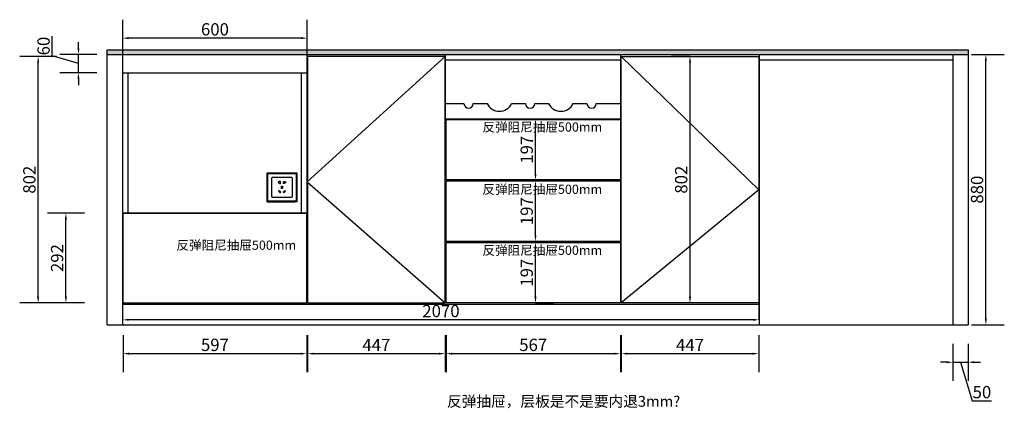
# Model space of a CAD drawing. Units: millimetres. Extents: x 273853 to 285418, y 204629 to 210185.
# Drawn here: x 276169 to 279371, y 204629 to 205893 of the extents above; entities that cross this region are included whole.
import ezdxf

# ---------------------------------------------------------------- set-up
doc = ezdxf.new("R2010")
doc.units = ezdxf.units.MM
doc.header["$LTSCALE"] = 5
doc.layers.add('EM-TEXT_E', color=42, linetype='Continuous')
doc.styles.get("Standard").update_dxf_attribs({"font": 'arial.ttf'})
doc.dimstyles.new('衣柜', dxfattribs={"dimscale": 2, "dimtxt": 20, "dimasz": 10, "dimexe": 30, "dimexo": 30, "dimgap": 1.5, "dimtad": 1, "dimdec": 1, "dimdsep": 46, "dimtxsty": 'Standard', "dimcen": 0, "dimclrd": 1, "dimclre": 4, "dimclrt": 256, "dimadec": 0, "dimazin": 2, "dimtp": 0.1, "dimtm": 0.1, "dimtfac": 0.71, "dimtdec": 1, "dimtmove": 1, "dimatfit": 0, "dimfxl": 30, "dimfxlon": 1, "dimlwd": -1, "dimlwe": -1, "dimarcsym": 0})

# ---------------------------------------------------------------- blocks, each defined once
blk = doc.blocks.new('FSDFDSFSD')
at = {"layer": 'EM-TEXT_E', "color": 136, "elevation": 0}
for points in [[(2109722.1, -2194727.6), (2109818, -2194727.6), (2109818, -2194822.6), (2109722.1, -2194822.6)], [(2109764.2, -2194792.8), (2109759.1, -2194787.7), (2109761.1, -2194785.6), (2109766.2, -2194790.7)], [(2109768.7, -2194778.6), (2109768.7, -2194771.4), (2109771.6, -2194771.4), (2109771.6, -2194778.6)], [(2109776.1, -2194792.8), (2109781.2, -2194787.7), (2109779.2, -2194785.6), (2109774.1, -2194790.7)]]:
    blk.add_lwpolyline(points, close=True, dxfattribs=at)
for points in [[(2109728.5, -2194729.8), (2109811.6, -2194729.8, -0.414214), (2109815.9, -2194734.1), (2109815.9, -2194816.2, -0.414214), (2109811.6, -2194820.5), (2109728.5, -2194820.5, -0.414214), (2109724.3, -2194816.2), (2109724.3, -2194734.1, -0.414214)], [(2109736.8, -2194745.1, -0.414214), (2109740.1, -2194741.8), (2109800.2, -2194741.8, -0.414214), (2109803.5, -2194745.1), (2109803.5, -2194805.2, -0.414214), (2109800.2, -2194808.5), (2109740.1, -2194808.5, -0.414214), (2109736.8, -2194805.2)], [(2109762.3, -2194761.3), (2109762.3, -2194762.7), (2109765.2, -2194762.7), (2109765.2, -2194755.5), (2109762.3, -2194755.5), (2109762.3, -2194756.9, 1.817237)], [(2109778, -2194761.3), (2109778, -2194762.7), (2109775.1, -2194762.7), (2109775.1, -2194755.5), (2109778, -2194755.5), (2109778, -2194756.9, -1.817237)]]:
    blk.add_lwpolyline(points, format="xyb", close=True, dxfattribs=at)
blk = doc.blocks.new('*D34')
at = {"color": 4, "transparency": 16777216}
for p, q in [((276379.8, 205263.9), (276259.8, 205263.9)), ((276379.8, 204971.9), (276259.8, 204971.9))]:
    blk.add_line(p, q, dxfattribs=at)
at = {"color": 1, "transparency": 16777216}
blk.add_line((276319.8, 204991.9), (276319.8, 205243.9), dxfattribs=at)
for points in [[(276316.5, 205243.9), (276323.1, 205243.9), (276319.8, 205263.9)], [(276316.5, 204991.9), (276323.1, 204991.9), (276319.8, 204971.9)]]:
    blk.add_solid(points, dxfattribs=at)
at = {"layer": 'Defpoints', "color": 0, "transparency": 16777216}
for p in [(276319.8, 205263.9), (276505.9, 205263.9), (276505.9, 204971.9)]:
    blk.add_point(p, dxfattribs=at)
at = {"transparency": 16777216, "insert": (276296.4, 205117.9), "char_height": 40, "attachment_point": 5, "rotation": 90}
blk.add_mtext('292', dxfattribs=at)
blk = doc.blocks.new('*D30')
at = {"color": 4, "transparency": 16777216}
for p, q in [((276505.9, 204867), (276505.9, 204747)), ((277102.9, 204867), (277102.9, 204747))]:
    blk.add_line(p, q, dxfattribs=at)
at = {"color": 1, "transparency": 16777216}
blk.add_line((276525.9, 204807), (277082.9, 204807), dxfattribs=at)
for points in [[(276525.9, 204810.3), (276525.9, 204803.6), (276505.9, 204807)], [(277082.9, 204810.3), (277082.9, 204803.6), (277102.9, 204807)]]:
    blk.add_solid(points, dxfattribs=at)
at = {"layer": 'Defpoints', "color": 0, "transparency": 16777216}
for p in [(276505.9, 204971.9), (277102.9, 204971.9), (277102.9, 204807)]:
    blk.add_point(p, dxfattribs=at)
at = {"transparency": 16777216, "insert": (276804.4, 204830.4), "char_height": 40, "attachment_point": 5}
blk.add_mtext('597', dxfattribs=at)
blk = doc.blocks.new('*D31')
at = {"color": 4, "transparency": 16777216}
for p, q in [((277105.9, 204867), (277105.9, 204747)), ((277552.9, 204867), (277552.9, 204747))]:
    blk.add_line(p, q, dxfattribs=at)
at = {"color": 1, "transparency": 16777216}
blk.add_line((277125.9, 204807), (277532.9, 204807), dxfattribs=at)
for points in [[(277125.9, 204810.3), (277125.9, 204803.6), (277105.9, 204807)], [(277532.9, 204810.3), (277532.9, 204803.6), (277552.9, 204807)]]:
    blk.add_solid(points, dxfattribs=at)
at = {"layer": 'Defpoints', "color": 0, "transparency": 16777216}
for p in [(277105.9, 204971.9), (277552.9, 204971.9), (277552.9, 204807)]:
    blk.add_point(p, dxfattribs=at)
at = {"transparency": 16777216, "insert": (277329.4, 204830), "char_height": 40, "attachment_point": 5}
blk.add_mtext('447', dxfattribs=at)
blk = doc.blocks.new('*D32')
at = {"color": 4, "transparency": 16777216}
for p, q in [((277555.9, 204867), (277555.9, 204747)), ((278122.9, 204867), (278122.9, 204747))]:
    blk.add_line(p, q, dxfattribs=at)
at = {"color": 1, "transparency": 16777216}
blk.add_line((277575.9, 204807), (278102.9, 204807), dxfattribs=at)
for points in [[(277575.9, 204810.3), (277575.9, 204803.6), (277555.9, 204807)], [(278102.9, 204810.3), (278102.9, 204803.6), (278122.9, 204807)]]:
    blk.add_solid(points, dxfattribs=at)
at = {"layer": 'Defpoints', "color": 0, "transparency": 16777216}
for p in [(277555.9, 204971.9), (278122.9, 204971.9), (278122.9, 204807)]:
    blk.add_point(p, dxfattribs=at)
at = {"transparency": 16777216, "insert": (277839.4, 204830.4), "char_height": 40, "attachment_point": 5}
blk.add_mtext('567', dxfattribs=at)
blk = doc.blocks.new('*D33')
at = {"color": 4, "transparency": 16777216}
for p, q in [((278125.9, 204867), (278125.9, 204747)), ((278572.9, 204867), (278572.9, 204747))]:
    blk.add_line(p, q, dxfattribs=at)
at = {"color": 1, "transparency": 16777216}
blk.add_line((278145.9, 204807), (278552.9, 204807), dxfattribs=at)
for points in [[(278145.9, 204810.3), (278145.9, 204803.6), (278125.9, 204807)], [(278552.9, 204810.3), (278552.9, 204803.6), (278572.9, 204807)]]:
    blk.add_solid(points, dxfattribs=at)
at = {"layer": 'Defpoints', "color": 0, "transparency": 16777216}
for p in [(278125.9, 204971.9), (278572.9, 204971.9), (278572.9, 204807)]:
    blk.add_point(p, dxfattribs=at)
at = {"transparency": 16777216, "insert": (278349.4, 204830), "char_height": 40, "attachment_point": 5}
blk.add_mtext('447', dxfattribs=at)
blk = doc.blocks.new('*D37')
at = {"color": 4, "transparency": 16777216}
for p, q in [((277846.9, 205368.9), (277786.9, 205368.9)), ((277846.9, 205171.9), (277786.9, 205171.9))]:
    blk.add_line(p, q, dxfattribs=at)
at = {"color": 1, "transparency": 16777216}
blk.add_line((277846.9, 205191.9), (277846.9, 205348.9), dxfattribs=at)
for points in [[(277843.6, 205348.9), (277850.2, 205348.9), (277846.9, 205368.9)], [(277843.6, 205191.9), (277850.2, 205191.9), (277846.9, 205171.9)]]:
    blk.add_solid(points, dxfattribs=at)
at = {"layer": 'Defpoints', "color": 0, "transparency": 16777216}
for p in [(277846.9, 205368.9), (277846.9, 205368.9), (277846.9, 205171.9)]:
    blk.add_point(p, dxfattribs=at)
at = {"transparency": 16777216, "insert": (277823.5, 205270.4), "char_height": 40, "attachment_point": 5, "rotation": 90}
blk.add_mtext('197', dxfattribs=at)
blk = doc.blocks.new('*D35')
at = {"color": 4, "transparency": 16777216}
for p, q in [((276289.5, 205773.9), (276169.5, 205773.9)), ((276289.5, 204971.9), (276169.5, 204971.9))]:
    blk.add_line(p, q, dxfattribs=at)
at = {"color": 1, "transparency": 16777216}
blk.add_line((276229.5, 204991.9), (276229.5, 205753.9), dxfattribs=at)
for points in [[(276226.1, 205753.9), (276232.8, 205753.9), (276229.5, 205773.9)], [(276226.1, 204991.9), (276232.8, 204991.9), (276229.5, 204971.9)]]:
    blk.add_solid(points, dxfattribs=at)
at = {"layer": 'Defpoints', "color": 0, "transparency": 16777216}
for p in [(276229.5, 205773.9), (277105.9, 205773.9), (277105.9, 204971.9)]:
    blk.add_point(p, dxfattribs=at)
at = {"transparency": 16777216, "insert": (276206.1, 205372.9), "char_height": 40, "attachment_point": 5, "rotation": 90}
blk.add_mtext('802', dxfattribs=at)
blk = doc.blocks.new('*D36')
at = {"color": 4, "transparency": 16777216}
for p, q in [((277846.9, 205168.9), (277906.9, 205168.9)), ((277846.9, 204971.9), (277906.9, 204971.9))]:
    blk.add_line(p, q, dxfattribs=at)
at = {"color": 1, "transparency": 16777216}
blk.add_line((277846.9, 204991.9), (277846.9, 205148.9), dxfattribs=at)
for points in [[(277843.6, 205148.9), (277850.2, 205148.9), (277846.9, 205168.9)], [(277843.6, 204991.9), (277850.2, 204991.9), (277846.9, 204971.9)]]:
    blk.add_solid(points, dxfattribs=at)
at = {"layer": 'Defpoints', "color": 0, "transparency": 16777216}
for p in [(277839.4, 205168.9), (277846.9, 205168.9), (277839.4, 204971.9)]:
    blk.add_point(p, dxfattribs=at)
at = {"transparency": 16777216, "insert": (277823.5, 205070.4), "char_height": 40, "attachment_point": 5, "rotation": 90}
blk.add_mtext('197', dxfattribs=at)
blk = doc.blocks.new('*D38')
at = {"color": 4, "transparency": 16777216}
for p, q in [((277846.9, 205568.9), (277906.9, 205568.9)), ((277846.9, 205371.9), (277786.9, 205371.9))]:
    blk.add_line(p, q, dxfattribs=at)
at = {"color": 1, "transparency": 16777216}
blk.add_line((277846.9, 205391.9), (277846.9, 205548.9), dxfattribs=at)
for points in [[(277843.6, 205548.9), (277850.2, 205548.9), (277846.9, 205568.9)], [(277843.6, 205391.9), (277850.2, 205391.9), (277846.9, 205371.9)]]:
    blk.add_solid(points, dxfattribs=at)
at = {"layer": 'Defpoints', "color": 0, "transparency": 16777216}
for p in [(277839.4, 205568.9), (277846.9, 205568.9), (277846.9, 205371.9)]:
    blk.add_point(p, dxfattribs=at)
at = {"transparency": 16777216, "insert": (277823.5, 205470.4), "char_height": 40, "attachment_point": 5, "rotation": 90}
blk.add_mtext('197', dxfattribs=at)
blk = doc.blocks.new('*D41')
at = {"color": 1, "transparency": 16777216}
for p, q in [((276275.6, 205775.9), (276275.6, 205839.2)), ((276360.5, 205800.4), (276360.5, 205820.4)), ((276360.5, 205750.4), (276275.6, 205775.9)), ((276360.5, 205720.4), (276360.5, 205780.4)), ((276360.5, 205720.4), (276360.5, 205780.4)), ((276360.5, 205700.4), (276360.5, 205680.4))]:
    blk.add_line(p, q, dxfattribs=at)
at = {"color": 4, "transparency": 16777216}
for p, q in [((276420.5, 205780.4), (276300.5, 205780.4)), ((276420.5, 205720.4), (276300.5, 205720.4))]:
    blk.add_line(p, q, dxfattribs=at)
at = {"color": 1, "transparency": 16777216}
for points in [[(276357.2, 205800.4), (276363.8, 205800.4), (276360.5, 205780.4)], [(276357.2, 205700.4), (276363.8, 205700.4), (276360.5, 205720.4)]]:
    blk.add_solid(points, dxfattribs=at)
at = {"layer": 'Defpoints', "color": 0, "transparency": 16777216}
for p in [(276360.5, 205780.4), (276504.4, 205780.4), (276504.4, 205720.4)]:
    blk.add_point(p, dxfattribs=at)
at = {"transparency": 16777216, "insert": (276252.2, 205807.6), "char_height": 40, "attachment_point": 5, "rotation": 90}
blk.add_mtext('60', dxfattribs=at)
blk = doc.blocks.new('*D42')
at = {"color": 4, "transparency": 16777216}
for p, q in [((276504.4, 205780.4), (276504.4, 205893.3)), ((277104.4, 205780.4), (277104.4, 205893.3))]:
    blk.add_line(p, q, dxfattribs=at)
at = {"color": 1, "transparency": 16777216}
blk.add_line((277084.4, 205833.3), (276524.4, 205833.3), dxfattribs=at)
for points in [[(276524.4, 205836.7), (276524.4, 205830), (276504.4, 205833.3)], [(277084.4, 205836.7), (277084.4, 205830), (277104.4, 205833.3)]]:
    blk.add_solid(points, dxfattribs=at)
at = {"layer": 'Defpoints', "color": 0, "transparency": 16777216}
for p in [(276504.4, 205833.3), (276504.4, 205720.4), (277104.4, 205720.4)]:
    blk.add_point(p, dxfattribs=at)
at = {"transparency": 16777216, "insert": (276804.4, 205856.8), "char_height": 40, "attachment_point": 5}
blk.add_mtext('600', dxfattribs=at)
blk = doc.blocks.new('*D43')
at = {"color": 4, "transparency": 16777216}
for p, q in [((279204.4, 204839.1), (279204.4, 204719.1)), ((279254.4, 204839.1), (279254.4, 204719.1))]:
    blk.add_line(p, q, dxfattribs=at)
at = {"color": 1, "transparency": 16777216}
for p, q in [((279184.4, 204779.1), (279164.4, 204779.1)), ((279204.4, 204779.1), (279254.4, 204779.1)), ((279204.4, 204779.1), (279254.4, 204779.1)), ((279229.4, 204779.1), (279267.1, 204653.3)), ((279274.4, 204779.1), (279294.4, 204779.1)), ((279267.1, 204653.3), (279330.3, 204653.3))]:
    blk.add_line(p, q, dxfattribs=at)
for points in [[(279184.4, 204782.4), (279184.4, 204775.7), (279204.4, 204779.1)], [(279274.4, 204782.4), (279274.4, 204775.7), (279254.4, 204779.1)]]:
    blk.add_solid(points, dxfattribs=at)
at = {"layer": 'Defpoints', "color": 0, "transparency": 16777216}
for p in [(279204.4, 204900.4), (279254.4, 204900.4), (279254.4, 204779.1)]:
    blk.add_point(p, dxfattribs=at)
at = {"transparency": 16777216, "insert": (279298.7, 204676.7), "char_height": 40, "attachment_point": 5}
blk.add_mtext('50', dxfattribs=at)
blk = doc.blocks.new('*D44')
at = {"color": 4, "transparency": 16777216}
for p, q in [((279264.4, 205780.4), (279371.5, 205780.4)), ((279264.4, 204900.4), (279371.5, 204900.4))]:
    blk.add_line(p, q, dxfattribs=at)
at = {"color": 1, "transparency": 16777216}
blk.add_line((279311.5, 204920.4), (279311.5, 205760.4), dxfattribs=at)
for points in [[(279308.1, 205760.4), (279314.8, 205760.4), (279311.5, 205780.4)], [(279308.1, 204920.4), (279314.8, 204920.4), (279311.5, 204900.4)]]:
    blk.add_solid(points, dxfattribs=at)
at = {"layer": 'Defpoints', "color": 0, "transparency": 16777216}
for p in [(279204.4, 205780.4), (279311.5, 205780.4), (279204.4, 204900.4)]:
    blk.add_point(p, dxfattribs=at)
at = {"transparency": 16777216, "insert": (279288, 205340.4), "char_height": 40, "attachment_point": 5, "rotation": 90}
blk.add_mtext('880', dxfattribs=at)
blk = doc.blocks.new('*D74')
at = {"color": 4, "transparency": 16777216}
for p, q in [((278349.4, 205773.9), (278289.4, 205773.9)), ((278349.4, 204971.9), (278289.4, 204971.9))]:
    blk.add_line(p, q, dxfattribs=at)
at = {"color": 1, "transparency": 16777216}
blk.add_line((278349.4, 204991.9), (278349.4, 205753.9), dxfattribs=at)
for points in [[(278346, 205753.9), (278352.7, 205753.9), (278349.4, 205773.9)], [(278346, 204991.9), (278352.7, 204991.9), (278349.4, 204971.9)]]:
    blk.add_solid(points, dxfattribs=at)
at = {"layer": 'Defpoints', "color": 0, "transparency": 16777216}
for p in [(278349.4, 205773.9), (278349.4, 205773.9), (278349.4, 204971.9)]:
    blk.add_point(p, dxfattribs=at)
at = {"transparency": 16777216, "insert": (278325.9, 205372.9), "char_height": 40, "attachment_point": 5, "rotation": 90}
blk.add_mtext('802', dxfattribs=at)
blk = doc.blocks.new('*D75')
at = {"color": 4, "transparency": 16777216}
for p, q in [((276504.4, 204917.1), (276504.4, 204977.1)), ((278574.4, 204917.1), (278574.4, 204977.1))]:
    blk.add_line(p, q, dxfattribs=at)
at = {"color": 1, "transparency": 16777216}
blk.add_line((278554.4, 204917.1), (276524.4, 204917.1), dxfattribs=at)
for points in [[(276524.4, 204920.4), (276524.4, 204913.8), (276504.4, 204917.1)], [(278554.4, 204920.4), (278554.4, 204913.8), (278574.4, 204917.1)]]:
    blk.add_solid(points, dxfattribs=at)
at = {"layer": 'Defpoints', "color": 0, "transparency": 16777216}
for p in [(276504.4, 204917.1), (276504.4, 204917.1), (278574.4, 204917.1)]:
    blk.add_point(p, dxfattribs=at)
at = {"transparency": 16777216, "insert": (277539.4, 204940.5), "char_height": 40, "attachment_point": 5}
blk.add_mtext('2070', dxfattribs=at)

msp = doc.modelspace()

# ---------------------------------------------------------------- hatches: boundary and pattern name
h = msp.add_hatch()
h.set_pattern_fill('ANGLE', color=2, style=0)
h.set_pattern_definition([(0, (0, 0), (0, 6.985), [5.08, -1.905]), (90, (0, 0), (-6.985, 4e-16), [5.08, -1.905])])
h.paths.add_polyline_path([(276454.37, 205795.39), (276454.37, 205780.39), (279254.37, 205780.39), (279254.37, 205795.39)])

# ---------------------------------------------------------------- linework, layer by layer
at = {"color": 2}
msp.add_line((276454.37, 205795.39), (279254.37, 205795.39), dxfattribs=at)
at = {"color": 0}
for p, q in [((276454.37, 204900.39), (276454.37, 205795.39)), ((279254.37, 205795.39), (279254.37, 204900.39)), ((276454.37, 205780.39), (279254.37, 205780.39)), ((276504.37, 204900.39), (276504.37, 205780.39)), ((277104.37, 205762.39), (277104.37, 205780.39)), ((277104.37, 205265.39), (277104.37, 205762.39)), ((277554.37, 205570.39), (277554.37, 205780.39)), ((277554.37, 205762.39), (278124.37, 205762.39)), ((278124.37, 205570.39), (278124.37, 205780.39)), ((278574.37, 205780.39), (278574.37, 204900.39)), ((278574.37, 205762.39), (279204.37, 205762.39)), ((279204.37, 205780.39), (279204.37, 204900.39)), ((276504.37, 205720.39), (277104.37, 205720.39)), ((276522.37, 205265.39), (276522.37, 205720.39)), ((277086.37, 205265.39), (277086.37, 205720.39)), ((277554.37, 205620.39), (277614.37, 205620.39)), ((277579.37, 205620.39), (277614.37, 205620.39)), ((277644.37, 205620.39), (277689.37, 205620.39)), ((277644.37, 205620.39), (277679.37, 205620.39)), ((277679.37, 205620.39), (277689.37, 205620.39)), ((277769.37, 205620.39), (277814.37, 205620.39)), ((277769.37, 205620.39), (277779.37, 205620.39)), ((277779.37, 205620.39), (277814.37, 205620.39)), ((277844.37, 205620.39), (277889.37, 205620.39)), ((277844.37, 205620.39), (277879.37, 205620.39)), ((277879.37, 205620.39), (277889.37, 205620.39)), ((277969.37, 205620.39), (278014.37, 205620.39)), ((277969.37, 205620.39), (277979.37, 205620.39)), ((277979.37, 205620.39), (278014.37, 205620.39)), ((278044.37, 205620.39), (278124.37, 205620.39)), ((278044.37, 205620.39), (278079.37, 205620.39)), ((277554.37, 205570.39), (278124.37, 205570.39)), ((276504.37, 205265.39), (277104.37, 205265.39)), ((276505.87, 205263.89), (277102.87, 205263.89)), ((276505.87, 204971.89), (276505.87, 205263.89)), ((277102.87, 204971.89), (277102.87, 205263.89)), ((276504.37, 204968.39), (278574.37, 204968.39)), ((276505.87, 204971.89), (277102.87, 204971.89)), ((276454.37, 204900.39), (279254.37, 204900.39))]:
    msp.add_line(p, q, dxfattribs=at)
at = {"color": 1}
for q in [(276974.37, 205390.39), (277064.37, 205300.39)]:
    msp.add_line((276974.37, 205300.39), q, dxfattribs=at)
at = {"color": 0}
for points in [[(277552.87, 205773.89), (277104.37, 205366.39), (277552.87, 204971.89)], [(278125.87, 205773.89), (278572.87, 205340.39), (278125.87, 204971.89)]]:
    msp.add_lwpolyline(points, dxfattribs=at)
for points in [[(277105.87, 204971.89), (277552.87, 204971.89), (277552.87, 205773.89), (277105.87, 205773.89)], [(278125.87, 205773.89), (278572.87, 205773.89), (278572.87, 204971.89), (278125.87, 204971.89)], [(277555.87, 205568.89), (278122.87, 205568.89), (278122.87, 205371.89), (277555.87, 205371.89)], [(277555.87, 205368.89), (278122.87, 205368.89), (278122.87, 205171.89), (277555.87, 205171.89)], [(277555.87, 205168.89), (278122.87, 205168.89), (278122.87, 204971.89), (277555.87, 204971.89)]]:
    msp.add_lwpolyline(points, close=True, dxfattribs=at)
for centre, radius, start, end in [((277629.37, 205620.39), 15, 180, 0), ((277729.37, 205639.78), 44.45, 205.86714, 334.13286), ((277829.37, 205620.39), 15, 180, 0), ((277929.37, 205639.78), 44.45, 205.86714, 334.13286), ((278029.37, 205620.39), 15, 180, 0)]:
    msp.add_arc(centre, radius, start, end, dxfattribs=at)

# ---------------------------------------------------------------- block references
at = {"color": 2}
msp.add_blockref('FSDFDSFSD', (-1832747.75, 2400123.04, 0.01), dxfattribs=at)

# ---------------------------------------------------------------- texts
at = {"color": 0, "linetype": 'ByBlock', "lineweight": -3, "attachment_point": 1}
for s, insert, char_height, width in [('{\\fSimSun|b0|i0|c134|p54;\\C2;反弹阻尼抽屉500mm}', (277674.25, 205559.26), 30, 289.4722), ('{\\fSimSun|b0|i0|c134|p54;\\C2;反弹阻尼抽屉500mm}', (277674.25, 205356.66), 30, 289.4722), ('{\\fSimSun|b0|i0|c134|p54;\\C2;反弹阻尼抽屉500mm}', (276679, 205174.92), 30, 289.4722), ('{\\fSimSun|b0|i0|c134|p54;\\C2;反弹阻尼抽屉500mm}', (277674.25, 205158.28), 30, 289.4722), ('{\\fSimSun|b0|i0|c134|p54;\\C1;反弹抽屉，层板是不是要内退3mm?}', (277559.21, 204669.34), 35, 424.9313)]:
    msp.add_mtext(s, dxfattribs=dict(at, insert=insert, char_height=char_height, width=width))

# ---------------------------------------------------------------- dimensions: what is measured, and where the dimension line sits
at = {"color": 0}
for base, p1, p2, picture, middle in [((276504.37, 205833.34), (277104.37, 205720.39), (276504.37, 205720.39), '*D42', (276804.37, 205856.77)), ((276504.37, 204917.11), (278574.37, 204917.11), (276504.37, 204917.11), '*D75', (277539.37, 204940.54)), ((277102.87, 204806.98), (276505.87, 204971.89), (277102.87, 204971.89), '*D30', (276804.37, 204830.4)), ((277552.87, 204806.98), (277105.87, 204971.89), (277552.87, 204971.89), '*D31', (277329.37, 204829.98)), ((278122.87, 204806.98), (277555.87, 204971.89), (278122.87, 204971.89), '*D32', (277839.37, 204830.4)), ((278572.87, 204806.98), (278125.87, 204971.89), (278572.87, 204971.89), '*D33', (278349.37, 204829.98)), ((279254.37, 204779.06), (279204.37, 204900.39), (279254.37, 204900.39), '*D43', (279270.1, 204676.71))]:
    dim = msp.add_linear_dim(base=base, p1=p1, p2=p2, dimstyle='衣柜', dxfattribs=at)
    dim.commit()
    dim.dimension.update_dxf_attribs({"geometry": picture, "text_midpoint": middle})
for base, p1, p2, angle, picture, middle in [((276360.5, 205780.39), (276504.37, 205720.39), (276504.37, 205780.39), 90, '*D41', (276252.15, 205778.86)), ((276229.48, 205773.89), (277105.87, 204971.89), (277105.87, 205773.89), 270, '*D35', (276206.06, 205372.89)), ((278349.37, 205773.89), (278349.37, 204971.89), (278349.37, 205773.89), 90, '*D74', (278325.95, 205372.89)), ((279311.47, 205780.39), (279204.37, 204900.39), (279204.37, 205780.39), 90, '*D44', (279288.04, 205340.39)), ((277846.91, 205568.89), (277846.91, 205371.89), (277839.37, 205568.89), 90, '*D38', (277823.49, 205470.39)), ((277846.91, 205368.89), (277846.91, 205171.89), (277846.91, 205368.89), 90, '*D37', (277823.49, 205270.39)), ((276319.79, 205263.89), (276505.87, 204971.89), (276505.87, 205263.89), 270, '*D34', (276296.37, 205117.89)), ((277846.91, 205168.89), (277839.37, 204971.89), (277839.37, 205168.89), 90, '*D36', (277823.49, 205070.39))]:
    dim = msp.add_linear_dim(base=base, p1=p1, p2=p2, angle=angle, dimstyle='衣柜', dxfattribs=at)
    dim.commit()
    dim.dimension.update_dxf_attribs({"geometry": picture, "text_midpoint": middle})

doc.saveas('drawing.dxf')
